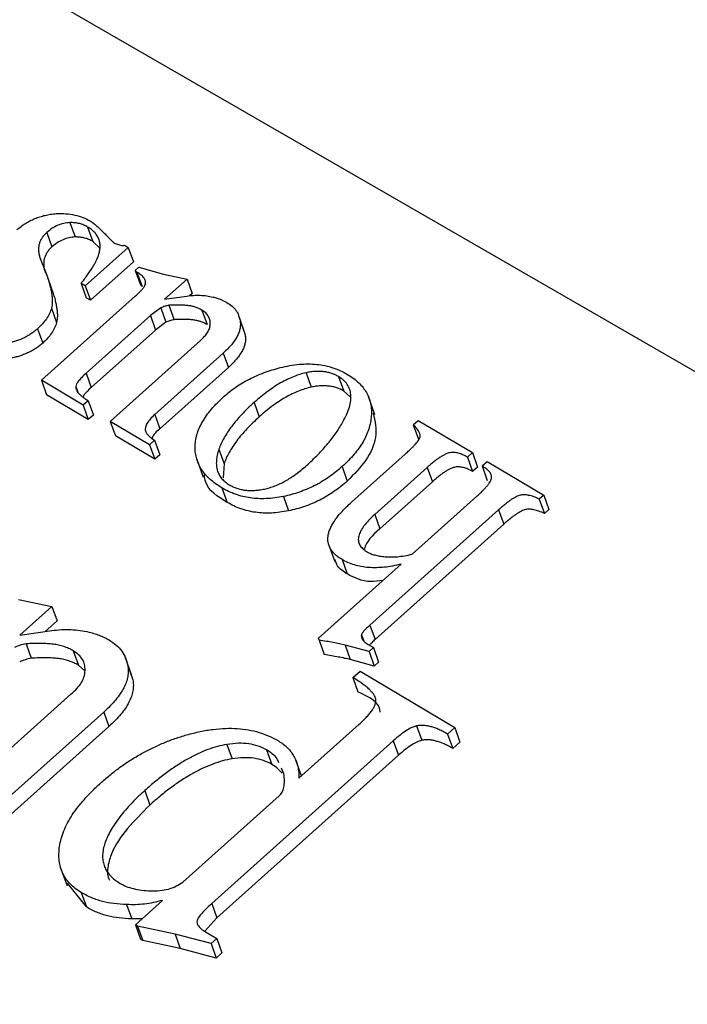
# Model space of a CAD drawing. Units: millimetres. Extents: x -5264 to 6455, y -826 to 3998.
# Drawn here: x 1308 to 1313, y 1021 to 1029 of the extents above; entities that cross this region are included whole.
import ezdxf

# ---------------------------------------------------------------- set-up
doc = ezdxf.new("R2010")
doc.units = ezdxf.units.MM

msp = doc.modelspace()

# ---------------------------------------------------------------- linework, layer by layer
for p, q in [((1357.7818, 1000.521), (1261.6411, 1056.0278)), ((1308.7287, 1027.2716), (1308.7669, 1027.1648)), ((1308.5564, 1027.198), (1308.5946, 1027.0912)), ((1308.8597, 1027.2385), (1308.8979, 1027.1317)), ((1308.9492, 1027.0807), (1308.8979, 1027.1317)), ((1309.1609, 1027.0869), (1308.8425, 1026.8017)), ((1309.0633, 1027.1171), (1309.0739, 1027.1147)), ((1309.1333, 1027.1033), (1309.1609, 1027.0869)), ((1309.1609, 1027.0869), (1309.1991, 1026.9801)), ((1308.5083, 1027.0049), (1308.5567, 1026.8804)), ((1309.1991, 1026.9801), (1308.8807, 1026.6949)), ((1309.2131, 1026.9161), (1309.2394, 1026.9397)), ((1309.225, 1026.9038), (1309.2131, 1026.9161)), ((1309.2131, 1026.9161), (1309.2513, 1026.8093)), ((1309.225, 1026.9038), (1309.2631, 1026.797)), ((1309.2394, 1026.9397), (1309.4227, 1026.8889)), ((1308.5567, 1026.8804), (1308.5948, 1026.7736)), ((1309.4227, 1026.8889), (1309.5966, 1026.8517)), ((1309.5966, 1026.8517), (1309.4303, 1026.7028)), ((1309.5966, 1026.8517), (1309.6348, 1026.7449)), ((1308.8425, 1026.8017), (1308.8115, 1026.8202)), ((1308.8115, 1026.8202), (1308.8497, 1026.7134)), ((1308.8425, 1026.8017), (1308.8807, 1026.6949)), ((1309.2631, 1026.797), (1309.2513, 1026.8093)), ((1308.5166, 1026.1018), (1309.2145, 1026.727)), ((1308.8807, 1026.6949), (1308.8497, 1026.7134)), ((1309.4303, 1026.7028), (1309.596, 1026.7267)), ((1309.6348, 1026.7449), (1309.6153, 1026.7275)), ((1308.5917, 1026.6377), (1308.6299, 1026.5309)), ((1309.4024, 1026.6391), (1309.3253, 1026.5815)), ((1309.4024, 1026.6391), (1309.4405, 1026.5323)), ((1309.4623, 1026.6579), (1309.5005, 1026.5511)), ((1309.7069, 1026.6217), (1309.7451, 1026.5149)), ((1309.3253, 1026.5815), (1308.8486, 1026.1545)), ((1309.3253, 1026.5815), (1309.3635, 1026.4747)), ((1310.0182, 1026.4743), (1309.9801, 1026.5811)), ((1309.9897, 1026.5457), (1310.0278, 1026.4389)), ((1308.4881, 1026.4842), (1308.5263, 1026.3774)), ((1309.3635, 1026.4747), (1308.8868, 1026.0477)), ((1309.4405, 1026.5323), (1309.3635, 1026.4747)), ((1309.027, 1025.7976), (1309.6953, 1026.3963)), ((1309.8655, 1026.3041), (1309.3575, 1025.849)), ((1309.8655, 1026.3041), (1309.9037, 1026.1973)), ((1309.9037, 1026.1973), (1309.3957, 1025.7422)), ((1308.8265, 1025.9171), (1308.5166, 1026.1018)), ((1308.5166, 1026.1018), (1308.5548, 1025.995)), ((1308.8486, 1026.1545), (1308.8868, 1026.0477)), ((1310.4798, 1026.1579), (1310.518, 1026.0511)), ((1310.7208, 1026.1291), (1310.759, 1026.0223)), ((1308.7723, 1026.0568), (1308.7877, 1026.0138)), ((1308.8646, 1025.8103), (1308.5548, 1025.995)), ((1310.8048, 1025.9816), (1310.759, 1026.0223)), ((1310.9902, 1025.8471), (1310.9424, 1025.9806)), ((1308.8639, 1025.9507), (1308.8265, 1025.9171)), ((1308.8265, 1025.9171), (1308.8646, 1025.8103)), ((1308.8639, 1025.9507), (1308.9021, 1025.8439)), ((1310.0941, 1025.9377), (1310.1322, 1025.831)), ((1308.9021, 1025.8439), (1308.8646, 1025.8103)), ((1309.3575, 1025.849), (1309.3957, 1025.7422)), ((1309.027, 1025.7976), (1309.0651, 1025.6908)), ((1309.3186, 1025.6238), (1309.027, 1025.7976)), ((1311.2742, 1025.7713), (1311.3117, 1025.8048)), ((1311.2742, 1025.7713), (1311.3124, 1025.6645)), ((1311.3117, 1025.8048), (1311.7127, 1025.5658)), ((1309.3568, 1025.517), (1309.0651, 1025.6908)), ((1309.356, 1025.6573), (1309.3186, 1025.6238)), ((1309.3186, 1025.6238), (1309.3568, 1025.517)), ((1309.356, 1025.6573), (1309.3942, 1025.5505)), ((1309.8327, 1025.5906), (1309.8709, 1025.4838)), ((1309.3942, 1025.5505), (1309.3568, 1025.517)), ((1309.6686, 1025.5176), (1309.7164, 1025.3841)), ((1310.8164, 1025.198), (1311.213, 1025.5532)), ((1311.7127, 1025.5658), (1311.6752, 1025.5322)), ((1311.6752, 1025.5322), (1311.7134, 1025.4254)), ((1311.7127, 1025.5658), (1311.7508, 1025.459)), ((1309.8709, 1025.4838), (1309.8656, 1025.3778)), ((1310.747, 1025.4621), (1310.7851, 1025.3553)), ((1311.3782, 1025.4565), (1310.9884, 1025.1073)), ((1311.3782, 1025.4565), (1311.4163, 1025.3497)), ((1311.7508, 1025.459), (1311.7134, 1025.4254)), ((1311.7845, 1025.467), (1311.822, 1025.5006)), ((1311.7845, 1025.467), (1311.8227, 1025.3602)), ((1311.822, 1025.5006), (1312.2412, 1025.2507)), ((1309.8551, 1025.3039), (1309.8933, 1025.1971)), ((1311.4163, 1025.3497), (1311.0266, 1025.0005)), ((1310.3108, 1025.2405), (1310.349, 1025.1337)), ((1311.2663, 1024.8124), (1311.7427, 1025.2392)), ((1312.2412, 1025.2507), (1312.2087, 1025.2216)), ((1312.2412, 1025.2507), (1312.2794, 1025.1439)), ((1312.2087, 1025.2216), (1312.2469, 1025.1148)), ((1311.9073, 1025.1419), (1310.9527, 1024.2868)), ((1310.9884, 1025.1073), (1311.0266, 1025.0005)), ((1311.9073, 1025.1419), (1311.9455, 1025.0352)), ((1312.2794, 1025.1439), (1312.2469, 1025.1148)), ((1311.9455, 1025.0352), (1310.9909, 1024.18)), ((1310.6442, 1024.8908), (1310.692, 1024.7574)), ((1310.5719, 1024.1904), (1311.1849, 1024.7396)), ((1310.746, 1024.7729), (1310.7841, 1024.6661)), ((1308.3467, 1024.4778), (1308.5951, 1024.4247)), ((1308.5951, 1024.4247), (1308.3575, 1024.2119)), ((1308.5951, 1024.4247), (1308.6333, 1024.3179)), ((1308.6333, 1024.3179), (1308.5451, 1024.239)), ((1310.9527, 1024.2868), (1310.9909, 1024.18)), ((1308.3575, 1024.2119), (1308.5942, 1024.2461)), ((1310.8898, 1024.2156), (1310.9068, 1024.1683)), ((1308.4032, 1024.1479), (1308.4414, 1024.0411)), ((1310.5753, 1024.1761), (1310.5719, 1024.1904)), ((1310.5753, 1024.1761), (1310.6135, 1024.0693)), ((1310.946, 1024.0905), (1310.7687, 1024.1377)), ((1310.7687, 1024.1377), (1310.8068, 1024.0309)), ((1310.9392, 1024.1439), (1310.9791, 1024.1201)), ((1308.7527, 1024.0961), (1308.7909, 1023.9893)), ((1310.9791, 1024.1201), (1310.946, 1024.0905)), ((1310.946, 1024.0905), (1310.9842, 1023.9837)), ((1310.9791, 1024.1201), (1311.0173, 1024.0133)), ((1308.84, 1023.9467), (1308.7909, 1023.9893)), ((1309.1858, 1023.9179), (1309.1381, 1024.0514)), ((1309.1566, 1023.9876), (1309.1948, 1023.8808)), ((1310.9842, 1023.9837), (1310.8068, 1024.0309)), ((1311.0173, 1024.0133), (1310.9842, 1023.9837)), ((1310.8259, 1023.8981), (1310.8794, 1023.946)), ((1310.8794, 1023.946), (1311.5824, 1023.527)), ((1310.8259, 1023.8981), (1310.8641, 1023.7913)), ((1307.7813, 1022.9188), (1308.7361, 1023.7742)), ((1308.9793, 1023.6423), (1308.2535, 1022.9922)), ((1308.9793, 1023.6423), (1309.0174, 1023.5356)), ((1310.4262, 1023.1516), (1310.8718, 1023.5508)), ((1309.0174, 1023.5356), (1308.2917, 1022.8854)), ((1311.2989, 1023.5394), (1311.3371, 1023.4326)), ((1311.5824, 1023.527), (1311.5289, 1023.479)), ((1311.5289, 1023.479), (1311.5671, 1023.3722)), ((1311.5824, 1023.527), (1311.6206, 1023.4202)), ((1311.1258, 1023.4287), (1309.7805, 1022.2236)), ((1309.8928, 1023.4021), (1309.931, 1023.2953)), ((1311.1258, 1023.4287), (1311.164, 1023.3219)), ((1311.6206, 1023.4202), (1311.5671, 1023.3722)), ((1310.1865, 1023.3612), (1310.2247, 1023.2544)), ((1311.164, 1023.3219), (1309.8187, 1022.1168)), ((1310.4451, 1023.1685), (1310.4032, 1023.2856)), ((1310.3149, 1023.1848), (1310.2961, 1023.2257)), ((1309.2829, 1023.0597), (1309.321, 1022.9529)), ((1309.5654, 1022.3805), (1310.2794, 1023.0201)), ((1308.6592, 1022.4884), (1308.7069, 1022.355)), ((1308.85, 1022.1977), (1308.7095, 1022.3724)), ((1308.8118, 1022.3045), (1308.85, 1022.1977)), ((1309.2134, 1022.0652), (1309.4149, 1022.2457)), ((1309.1483, 1022.215), (1309.1864, 1022.1082)), ((1309.7805, 1022.2236), (1309.8187, 1022.1168)), ((1309.2631, 1022.1097), (1309.1864, 1022.1082)), ((1309.8187, 1022.1168), (1309.7279, 1022.0173)), ((1309.2301, 1022.0552), (1309.2134, 1022.0652)), ((1309.2134, 1022.0652), (1309.2516, 1021.9584)), ((1309.5078, 1021.9951), (1309.2301, 1022.0552)), ((1309.2301, 1022.0552), (1309.2683, 1021.9484)), ((1309.7339, 1022.0125), (1309.8173, 1021.9628)), ((1309.2683, 1021.9484), (1309.2516, 1021.9584)), ((1309.546, 1021.8883), (1309.2683, 1021.9484)), ((1309.7755, 1021.9253), (1309.5078, 1021.9951)), ((1309.5078, 1021.9951), (1309.546, 1021.8883)), ((1309.8173, 1021.9628), (1309.7755, 1021.9253)), ((1309.8173, 1021.9628), (1309.8555, 1021.856)), ((1309.8137, 1021.8185), (1309.546, 1021.8883)), ((1309.7755, 1021.9253), (1309.8137, 1021.8185)), ((1309.8555, 1021.856), (1309.8137, 1021.8185))]:
    msp.add_line(p, q)
for points, knots in [([(1308.3357, 1027.2178), (1308.3456, 1027.2263), (1308.3651, 1027.2431), (1308.3977, 1027.2652), (1308.4318, 1027.2846), (1308.4675, 1027.3013), (1308.5051, 1027.3148), (1308.5443, 1027.3256), (1308.5852, 1027.3335), (1308.6127, 1027.3362), (1308.6269, 1027.3376)], [0, 0, 0, 0, 0.127621, 0.251652, 0.372262, 0.492293, 0.613977, 0.738356, 0.865925, 1, 1, 1, 1]), ([(1308.7287, 1027.2716), (1308.7133, 1027.2702), (1308.683, 1027.2674), (1308.6373, 1027.2522), (1308.594, 1027.2291), (1308.5693, 1027.2086), (1308.5564, 1027.198)], [0, 0, 0, 0, 0.244093, 0.479727, 0.729263, 1, 1, 1, 1]), ([(1308.6269, 1027.3376), (1308.651, 1027.338), (1308.6986, 1027.3387), (1308.7652, 1027.3283), (1308.827, 1027.3105), (1308.8622, 1027.2917), (1308.88, 1027.2822)], [0, 0, 0, 0, 0.2541358, 0.5013338, 0.7473799, 1, 1, 1, 1]), ([(1308.8597, 1027.2385), (1308.8503, 1027.2437), (1308.8317, 1027.254), (1308.7993, 1027.2639), (1308.7653, 1027.2706), (1308.7409, 1027.2713), (1308.7287, 1027.2716)], [0, 0, 0, 0, 0.257336, 0.506605, 0.752099, 1, 1, 1, 1]), ([(1308.88, 1027.2822), (1308.8875, 1027.2774), (1308.9039, 1027.2667), (1308.9279, 1027.2467), (1308.9543, 1027.2221), (1308.9813, 1027.1942), (1309.0071, 1027.1669), (1309.03, 1027.1446), (1309.0475, 1027.1282), (1309.0588, 1027.1203), (1309.0633, 1027.1171)], [0, 0, 0, 0, 0.103085, 0.228585, 0.374453, 0.543486, 0.707553, 0.838428, 0.934974, 1, 1, 1, 1]), ([(1308.5564, 1027.198), (1308.5495, 1027.1912), (1308.5359, 1027.178), (1308.5194, 1027.1563), (1308.5076, 1027.1335), (1308.4991, 1027.1097), (1308.4955, 1027.0848), (1308.4958, 1027.0589), (1308.4995, 1027.0318), (1308.5053, 1027.0141), (1308.5083, 1027.0049)], [0, 0, 0, 0, 0.114347, 0.226443, 0.339706, 0.455671, 0.578345, 0.709052, 0.848325, 1, 1, 1, 1]), ([(1308.9402, 1027.0277), (1308.9433, 1027.0387), (1308.9494, 1027.0602), (1308.9529, 1027.0916), (1308.9508, 1027.1211), (1308.9436, 1027.1488), (1308.9307, 1027.1745), (1308.9124, 1027.1981), (1308.8886, 1027.2197), (1308.8695, 1027.2321), (1308.8597, 1027.2385)], [0, 0, 0, 0, 0.131843, 0.257417, 0.37853, 0.498248, 0.618231, 0.739762, 0.866305, 1, 1, 1, 1]), ([(1308.7669, 1027.1648), (1308.7515, 1027.1634), (1308.7212, 1027.1606), (1308.6755, 1027.1454), (1308.6322, 1027.1223), (1308.6074, 1027.1018), (1308.5946, 1027.0912)], [0, 0, 0, 0, 0.244093, 0.479727, 0.729263, 1, 1, 1, 1]), ([(1308.8979, 1027.1317), (1308.8884, 1027.1369), (1308.8699, 1027.1472), (1308.8375, 1027.1571), (1308.8034, 1027.1638), (1308.7791, 1027.1645), (1308.7669, 1027.1648)], [0, 0, 0, 0, 0.257336, 0.506605, 0.752099, 1, 1, 1, 1]), ([(1308.5946, 1027.0912), (1308.5877, 1027.0845), (1308.5741, 1027.0712), (1308.5575, 1027.0495), (1308.5458, 1027.0267), (1308.5373, 1027.0029), (1308.5336, 1026.978), (1308.534, 1026.9521), (1308.5377, 1026.925), (1308.5434, 1026.9073), (1308.5464, 1026.8981)], [0, 0, 0, 0, 0.114347, 0.226443, 0.339706, 0.455671, 0.578345, 0.709052, 0.848325, 1, 1, 1, 1]), ([(1309.0739, 1027.1147), (1309.0784, 1027.1122), (1309.087, 1027.1073), (1309.1022, 1027.1034), (1309.1175, 1027.1015), (1309.1281, 1027.1027), (1309.1333, 1027.1033)], [0, 0, 0, 0, 0.277904, 0.533817, 0.76839, 1, 1, 1, 1]), ([(1308.8115, 1026.8202), (1308.8199, 1026.831), (1308.8362, 1026.8521), (1308.8589, 1026.8829), (1308.8788, 1026.9118), (1308.8959, 1026.9388), (1308.9114, 1026.9636), (1308.923, 1026.9868), (1308.9334, 1027.0079), (1308.938, 1027.0213), (1308.9402, 1027.0277)], [0, 0, 0, 0, 0.161962, 0.314359, 0.454489, 0.583908, 0.703686, 0.812298, 0.911624, 1, 1, 1, 1]), ([(1309.2878, 1026.8143), (1309.2888, 1026.8219), (1309.2908, 1026.8383), (1309.2779, 1026.861), (1309.2567, 1026.8839), (1309.2362, 1026.8967), (1309.225, 1026.9038)], [0, 0, 0, 0, 0.193526, 0.415735, 0.680614, 1, 1, 1, 1]), ([(1308.5567, 1026.8804), (1308.5609, 1026.8676), (1308.5692, 1026.8429), (1308.5794, 1026.8068), (1308.5877, 1026.773), (1308.5931, 1026.7415), (1308.5966, 1026.7124), (1308.5971, 1026.6854), (1308.5963, 1026.6608), (1308.5932, 1026.6451), (1308.5917, 1026.6377)], [0, 0, 0, 0, 0.165672, 0.319797, 0.460824, 0.591322, 0.709119, 0.817027, 0.913787, 1, 1, 1, 1]), ([(1308.5948, 1026.7736), (1308.5991, 1026.7608), (1308.6074, 1026.7361), (1308.6176, 1026.7), (1308.6259, 1026.6662), (1308.6312, 1026.6347), (1308.6348, 1026.6056), (1308.6352, 1026.5786), (1308.6345, 1026.554), (1308.6314, 1026.5383), (1308.6299, 1026.5309)], [0, 0, 0, 0, 0.165672, 0.319797, 0.460824, 0.591322, 0.709119, 0.817027, 0.913787, 1, 1, 1, 1]), ([(1309.2145, 1026.727), (1309.2245, 1026.7361), (1309.2427, 1026.7526), (1309.2645, 1026.7765), (1309.2804, 1026.7965), (1309.2856, 1026.8089), (1309.2878, 1026.8143)], [0, 0, 0, 0, 0.335164, 0.610315, 0.831207, 1, 1, 1, 1]), ([(1309.596, 1026.7267), (1309.6125, 1026.7287), (1309.6456, 1026.7329), (1309.6945, 1026.7325), (1309.7433, 1026.7291), (1309.7742, 1026.7226), (1309.7899, 1026.7194)], [0, 0, 0, 0, 0.2439051, 0.4893644, 0.7403406, 1, 1, 1, 1]), ([(1309.7899, 1026.7194), (1309.8004, 1026.7164), (1309.8204, 1026.7106), (1309.8477, 1026.7002), (1309.8721, 1026.69), (1309.8863, 1026.6821), (1309.893, 1026.6784)], [0, 0, 0, 0, 0.28426, 0.542536, 0.782997, 1, 1, 1, 1]), ([(1308.5917, 1026.6377), (1308.5872, 1026.6242), (1308.5783, 1026.5974), (1308.5548, 1026.5581), (1308.5256, 1026.5198), (1308.5008, 1026.4962), (1308.4881, 1026.4842)], [0, 0, 0, 0, 0.248632, 0.494259, 0.741901, 1, 1, 1, 1]), ([(1309.4623, 1026.6579), (1309.452, 1026.6558), (1309.4315, 1026.6515), (1309.412, 1026.6432), (1309.4024, 1026.6391)], [0, 0, 0, 0, 0.502418, 1, 1, 1, 1]), ([(1309.7069, 1026.6217), (1309.6991, 1026.6261), (1309.6838, 1026.6346), (1309.6581, 1026.6442), (1309.6317, 1026.6522), (1309.6028, 1026.6564), (1309.572, 1026.6591), (1309.5384, 1026.6604), (1309.5015, 1026.6601), (1309.4757, 1026.6587), (1309.4623, 1026.6579)], [0, 0, 0, 0, 0.120552, 0.23635, 0.351334, 0.464801, 0.582587, 0.711396, 0.850396, 1, 1, 1, 1]), ([(1309.769, 1026.5205), (1309.7685, 1026.5306), (1309.7676, 1026.5507), (1309.7555, 1026.578), (1309.7359, 1026.6026), (1309.7168, 1026.6152), (1309.7069, 1026.6217)], [0, 0, 0, 0, 0.245481, 0.486764, 0.734293, 1, 1, 1, 1]), ([(1309.893, 1026.6784), (1309.906, 1026.6698), (1309.9314, 1026.6528), (1309.9603, 1026.6212), (1309.9805, 1026.5855), (1309.9866, 1026.559), (1309.9897, 1026.5457)], [0, 0, 0, 0, 0.257283, 0.506152, 0.750469, 1, 1, 1, 1]), ([(1309.5005, 1026.5511), (1309.4902, 1026.549), (1309.4697, 1026.5447), (1309.4502, 1026.5364), (1309.4405, 1026.5323)], [0, 0, 0, 0, 0.502418, 1, 1, 1, 1]), ([(1309.7451, 1026.5149), (1309.7373, 1026.5193), (1309.722, 1026.5278), (1309.6962, 1026.5374), (1309.6699, 1026.5454), (1309.641, 1026.5496), (1309.6102, 1026.5524), (1309.5766, 1026.5536), (1309.5397, 1026.5533), (1309.5139, 1026.5519), (1309.5005, 1026.5511)], [0, 0, 0, 0, 0.120552, 0.23635, 0.351334, 0.464801, 0.582587, 0.711396, 0.850396, 1, 1, 1, 1]), ([(1309.9897, 1026.5457), (1309.9909, 1026.5364), (1309.9934, 1026.5179), (1309.9906, 1026.4888), (1309.9829, 1026.4592), (1309.9696, 1026.429), (1309.9514, 1026.3982), (1309.9278, 1026.367), (1309.8991, 1026.3353), (1309.877, 1026.3147), (1309.8655, 1026.3041)], [0, 0, 0, 0, 0.115613, 0.229262, 0.344797, 0.462596, 0.586215, 0.715785, 0.852854, 1, 1, 1, 1]), ([(1308.4881, 1026.4842), (1308.4802, 1026.4775), (1308.4643, 1026.4641), (1308.4389, 1026.4454), (1308.4119, 1026.429), (1308.3839, 1026.4141), (1308.3544, 1026.4015), (1308.3238, 1026.3907), (1308.292, 1026.3812), (1308.2703, 1026.377), (1308.2593, 1026.3748)], [0, 0, 0, 0, 0.127284, 0.252228, 0.37634, 0.496939, 0.619328, 0.744075, 0.869969, 1, 1, 1, 1]), ([(1308.6299, 1026.5309), (1308.6254, 1026.5174), (1308.6165, 1026.4906), (1308.5929, 1026.4514), (1308.5638, 1026.413), (1308.539, 1026.3894), (1308.5263, 1026.3774)], [0, 0, 0, 0, 0.248632, 0.494259, 0.741901, 1, 1, 1, 1]), ([(1309.6953, 1026.3963), (1309.7064, 1026.4067), (1309.7266, 1026.4256), (1309.7501, 1026.4557), (1309.7646, 1026.4874), (1309.7674, 1026.5089), (1309.769, 1026.5205)], [0, 0, 0, 0, 0.276821, 0.506253, 0.733199, 1, 1, 1, 1]), ([(1310.0278, 1026.4389), (1310.0291, 1026.4296), (1310.0316, 1026.4111), (1310.0287, 1026.382), (1310.021, 1026.3524), (1310.0078, 1026.3222), (1309.9896, 1026.2915), (1309.966, 1026.2602), (1309.9372, 1026.2285), (1309.9151, 1026.2079), (1309.9037, 1026.1973)], [0, 0, 0, 0, 0.115613, 0.229262, 0.344797, 0.462596, 0.586215, 0.715785, 0.852854, 1, 1, 1, 1]), ([(1308.5263, 1026.3774), (1308.5183, 1026.3707), (1308.5025, 1026.3573), (1308.4771, 1026.3386), (1308.4501, 1026.3222), (1308.4221, 1026.3073), (1308.3926, 1026.2947), (1308.362, 1026.2839), (1308.3302, 1026.2744), (1308.3085, 1026.2702), (1308.2975, 1026.268)], [0, 0, 0, 0, 0.127284, 0.252228, 0.37634, 0.496939, 0.619328, 0.744075, 0.869969, 1, 1, 1, 1]), ([(1309.8721, 1025.9836), (1309.8861, 1025.9957), (1309.914, 1026.0197), (1309.9598, 1026.0527), (1310.0077, 1026.0835), (1310.0586, 1026.1114), (1310.1121, 1026.1368), (1310.1684, 1026.1594), (1310.2273, 1026.1794), (1310.2677, 1026.1905), (1310.2882, 1026.1962)], [0, 0, 0, 0, 0.1227964, 0.244752, 0.3657531, 0.4877149, 0.6115513, 0.7373534, 0.8667543, 1, 1, 1, 1]), ([(1310.2882, 1026.1962), (1310.312, 1026.2016), (1310.3586, 1026.2122), (1310.4279, 1026.2216), (1310.4946, 1026.2244), (1310.5589, 1026.2213), (1310.6206, 1026.2118), (1310.6794, 1026.1958), (1310.7358, 1026.1738), (1310.7701, 1026.1549), (1310.7876, 1026.1452)], [0, 0, 0, 0, 0.129546, 0.254146, 0.375956, 0.49656, 0.617348, 0.740852, 0.867378, 1, 1, 1, 1]), ([(1308.8486, 1026.1545), (1308.8375, 1026.1444), (1308.8174, 1026.126), (1308.7938, 1026.0993), (1308.7774, 1026.0767), (1308.7738, 1026.0628), (1308.7723, 1026.0568)], [0, 0, 0, 0, 0.337721, 0.610416, 0.831376, 1, 1, 1, 1]), ([(1310.4798, 1026.1579), (1310.4642, 1026.1541), (1310.4325, 1026.1462), (1310.385, 1026.1289), (1310.3371, 1026.1078), (1310.2891, 1026.082), (1310.2403, 1026.0525), (1310.1914, 1026.0182), (1310.1423, 1025.9796), (1310.1105, 1025.952), (1310.0941, 1025.9377)], [0, 0, 0, 0, 0.105102, 0.214043, 0.328182, 0.446675, 0.572801, 0.706977, 0.849133, 1, 1, 1, 1]), ([(1310.7208, 1026.1291), (1310.7125, 1026.1337), (1310.6962, 1026.1428), (1310.6693, 1026.1535), (1310.641, 1026.1613), (1310.6112, 1026.166), (1310.5804, 1026.1685), (1310.5479, 1026.1677), (1310.5143, 1026.1647), (1310.4914, 1026.1602), (1310.4798, 1026.1579)], [0, 0, 0, 0, 0.130081, 0.255254, 0.378737, 0.498813, 0.621202, 0.743314, 0.869167, 1, 1, 1, 1]), ([(1310.7527, 1025.7936), (1310.7627, 1025.8126), (1310.7818, 1025.849), (1310.801, 1025.9022), (1310.8118, 1025.9512), (1310.8124, 1025.9959), (1310.804, 1026.0363), (1310.786, 1026.0723), (1310.7585, 1026.1041), (1310.7335, 1026.1207), (1310.7208, 1026.1291)], [0, 0, 0, 0, 0.1547574, 0.2957709, 0.4255352, 0.546269, 0.6597431, 0.7711443, 0.8838671, 1, 1, 1, 1]), ([(1310.7876, 1026.1452), (1310.8028, 1026.1356), (1310.8327, 1026.1167), (1310.8708, 1026.0842), (1310.9023, 1026.0491), (1310.9277, 1026.0117), (1310.9469, 1025.9718), (1310.9589, 1025.929), (1310.9647, 1025.8838), (1310.964, 1025.8367), (1310.9576, 1025.7886), (1310.9446, 1025.7404), (1310.9266, 1025.6927), (1310.9026, 1025.6453), (1310.8721, 1025.5987), (1310.8361, 1025.5524), (1310.7945, 1025.5065), (1310.763, 1025.477), (1310.747, 1025.4621)], [0, 0, 0, 0, 0.065998, 0.12934, 0.190676, 0.250961, 0.31048, 0.370704, 0.431612, 0.493874, 0.556678, 0.618346, 0.679891, 0.741131, 0.803444, 0.866767, 0.932395, 1, 1, 1, 1]), ([(1308.7723, 1026.0568), (1308.7722, 1026.0526), (1308.772, 1026.0439), (1308.7759, 1026.0313), (1308.7827, 1026.0184), (1308.7931, 1026.0055), (1308.8062, 1025.9921), (1308.8221, 1025.9781), (1308.8419, 1025.9644), (1308.8564, 1025.9554), (1308.8639, 1025.9507)], [0, 0, 0, 0, 0.0872675, 0.1810543, 0.2838365, 0.3995349, 0.5280127, 0.6699689, 0.8276946, 1, 1, 1, 1]), ([(1308.8868, 1026.0477), (1308.867, 1026.0311), (1308.8412, 1026.0095), (1308.8285, 1025.9839), (1308.8256, 1025.9779)], [0, 0, 0, 0, 0.768105, 1, 1, 1, 1]), ([(1310.518, 1026.0511), (1310.5024, 1026.0473), (1310.4706, 1026.0394), (1310.4232, 1026.0222), (1310.3753, 1026.001), (1310.3273, 1025.9752), (1310.2785, 1025.9457), (1310.2296, 1025.9114), (1310.1805, 1025.8729), (1310.1486, 1025.8452), (1310.1322, 1025.831)], [0, 0, 0, 0, 0.105102, 0.214043, 0.328182, 0.446675, 0.572801, 0.706977, 0.849133, 1, 1, 1, 1]), ([(1310.759, 1026.0223), (1310.7507, 1026.0269), (1310.7344, 1026.036), (1310.7075, 1026.0467), (1310.6792, 1026.0545), (1310.6494, 1026.0592), (1310.6185, 1026.0617), (1310.5861, 1026.0609), (1310.5525, 1026.0579), (1310.5296, 1026.0534), (1310.518, 1026.0511)], [0, 0, 0, 0, 0.130081, 0.255254, 0.378737, 0.498813, 0.621202, 0.743314, 0.869167, 1, 1, 1, 1]), ([(1309.8551, 1025.3039), (1309.8394, 1025.3139), (1309.8086, 1025.3336), (1309.7678, 1025.3661), (1309.7333, 1025.401), (1309.7055, 1025.4382), (1309.6835, 1025.4772), (1309.6676, 1025.5182), (1309.6584, 1025.5614), (1309.6555, 1025.6064), (1309.6587, 1025.6525), (1309.6693, 1025.6992), (1309.6859, 1025.7464), (1309.7098, 1025.7936), (1309.7404, 1025.8411), (1309.7776, 1025.8888), (1309.8217, 1025.9368), (1309.855, 1025.9677), (1309.8721, 1025.9836)], [0, 0, 0, 0, 0.067791, 0.13278, 0.195531, 0.256643, 0.316075, 0.374936, 0.434083, 0.493642, 0.553142, 0.612754, 0.672552, 0.733398, 0.795648, 0.860821, 0.928626, 1, 1, 1, 1]), ([(1310.0941, 1025.9377), (1310.0777, 1025.9229), (1310.0457, 1025.8937), (1310.0024, 1025.8489), (1309.9623, 1025.805), (1309.928, 1025.7612), (1309.897, 1025.7179), (1309.871, 1025.6751), (1309.8492, 1025.6327), (1309.8381, 1025.6045), (1309.8327, 1025.5906)], [0, 0, 0, 0, 0.141389, 0.277319, 0.407204, 0.533507, 0.654621, 0.773116, 0.887771, 1, 1, 1, 1]), ([(1309.3575, 1025.849), (1309.3458, 1025.8378), (1309.3242, 1025.8172), (1309.3002, 1025.7853), (1309.2865, 1025.7552), (1309.2873, 1025.737), (1309.2877, 1025.7282)], [0, 0, 0, 0, 0.303181, 0.561649, 0.789602, 1, 1, 1, 1]), ([(1310.1322, 1025.831), (1310.1159, 1025.8161), (1310.0839, 1025.7869), (1310.0406, 1025.7421), (1310.0005, 1025.6982), (1309.9661, 1025.6544), (1309.9352, 1025.6111), (1309.9092, 1025.5683), (1309.8873, 1025.5259), (1309.8763, 1025.4977), (1309.8709, 1025.4838)], [0, 0, 0, 0, 0.141389, 0.277319, 0.407204, 0.533507, 0.654621, 0.773116, 0.887771, 1, 1, 1, 1]), ([(1310.9774, 1025.8587), (1310.9903, 1025.7998), (1311.0148, 1025.6875), (1310.9331, 1025.5053), (1310.8345, 1025.4053), (1310.7851, 1025.3553)], [0, 0, 0, 0, 0.3554425, 0.6774625, 1, 1, 1, 1]), ([(1309.3957, 1025.7422), (1309.3707, 1025.7215), (1309.3435, 1025.6988), (1309.338, 1025.6727), (1309.3375, 1025.6705)], [0, 0, 0, 0, 0.915245, 1, 1, 1, 1]), ([(1310.4825, 1025.47), (1310.4974, 1025.4835), (1310.5268, 1025.5103), (1310.5681, 1025.5512), (1310.6065, 1025.592), (1310.6419, 1025.6325), (1310.6741, 1025.6729), (1310.7034, 1025.7132), (1310.7299, 1025.7533), (1310.7452, 1025.7802), (1310.7527, 1025.7936)], [0, 0, 0, 0, 0.135933, 0.268549, 0.398075, 0.523882, 0.646247, 0.766325, 0.884414, 1, 1, 1, 1]), ([(1311.213, 1025.5532), (1311.2211, 1025.5606), (1311.2366, 1025.5747), (1311.258, 1025.5951), (1311.2766, 1025.6138), (1311.2921, 1025.6306), (1311.3047, 1025.6456), (1311.3143, 1025.6587), (1311.321, 1025.6702), (1311.3264, 1025.6837), (1311.3255, 1025.7012), (1311.3164, 1025.7229), (1311.299, 1025.7469), (1311.283, 1025.7626), (1311.2742, 1025.7713)], [0, 0, 0, 0, 0.103871, 0.197915, 0.282222, 0.356913, 0.420947, 0.475828, 0.521993, 0.560183, 0.636254, 0.732571, 0.853011, 1, 1, 1, 1]), ([(1309.2877, 1025.7282), (1309.2901, 1025.7221), (1309.2954, 1025.709), (1309.3102, 1025.6911), (1309.3304, 1025.6734), (1309.3472, 1025.6629), (1309.356, 1025.6573)], [0, 0, 0, 0, 0.208037, 0.441517, 0.705122, 1, 1, 1, 1]), ([(1309.8327, 1025.5906), (1309.8282, 1025.576), (1309.8194, 1025.5478), (1309.8136, 1025.507), (1309.8135, 1025.4693), (1309.8201, 1025.4346), (1309.8327, 1025.4026), (1309.8521, 1025.374), (1309.8777, 1025.3484), (1309.8991, 1025.3343), (1309.91, 1025.3271)], [0, 0, 0, 0, 0.1437115, 0.2778444, 0.4033782, 0.5244553, 0.6424544, 0.7593058, 0.8776256, 1, 1, 1, 1]), ([(1311.6752, 1025.5322), (1311.6639, 1025.5386), (1311.6431, 1025.5503), (1311.6097, 1025.5621), (1311.5778, 1025.5674), (1311.5511, 1025.5667), (1311.5301, 1025.5611), (1311.513, 1025.5544), (1311.4945, 1025.5448), (1311.4743, 1025.5326), (1311.4525, 1025.5175), (1311.4289, 1025.4999), (1311.4041, 1025.4791), (1311.3871, 1025.4643), (1311.3782, 1025.4565)], [0, 0, 0, 0, 0.1336805, 0.246308, 0.3433375, 0.4280425, 0.4715482, 0.5209691, 0.5784901, 0.6438069, 0.7185432, 0.8030604, 0.8963953, 1, 1, 1, 1]), ([(1309.91, 1025.3271), (1309.9189, 1025.3221), (1309.9364, 1025.3121), (1309.966, 1025.301), (1309.9964, 1025.2923), (1310.0285, 1025.2869), (1310.0619, 1025.2843), (1310.0969, 1025.2854), (1310.1331, 1025.2886), (1310.1708, 1025.2954), (1310.2094, 1025.3053), (1310.2485, 1025.3183), (1310.2873, 1025.3356), (1310.3266, 1025.3556), (1310.3656, 1025.3794), (1310.4051, 1025.4061), (1310.4442, 1025.4367), (1310.4695, 1025.4587), (1310.4825, 1025.47)], [0, 0, 0, 0, 0.058013, 0.114148, 0.168851, 0.222901, 0.277006, 0.331352, 0.38725, 0.445621, 0.505349, 0.56672, 0.630432, 0.696582, 0.766103, 0.839638, 0.917434, 1, 1, 1, 1]), ([(1310.747, 1025.4621), (1310.731, 1025.4483), (1310.6997, 1025.4211), (1310.6488, 1025.3839), (1310.5967, 1025.3503), (1310.543, 1025.3204), (1310.4873, 1025.2946), (1310.4299, 1025.2725), (1310.3709, 1025.254), (1310.3309, 1025.245), (1310.3108, 1025.2405)], [0, 0, 0, 0, 0.133453, 0.262784, 0.388819, 0.511685, 0.632734, 0.754669, 0.876727, 1, 1, 1, 1]), ([(1311.7134, 1025.4254), (1311.7021, 1025.4318), (1311.6813, 1025.4435), (1311.6479, 1025.4554), (1311.616, 1025.4606), (1311.5893, 1025.4599), (1311.5683, 1025.4543), (1311.5512, 1025.4476), (1311.5327, 1025.438), (1311.5125, 1025.4258), (1311.4907, 1025.4108), (1311.4671, 1025.3931), (1311.4423, 1025.3723), (1311.4253, 1025.3575), (1311.4163, 1025.3497)], [0, 0, 0, 0, 0.1336805, 0.246308, 0.3433375, 0.4280425, 0.4715482, 0.5209691, 0.5784901, 0.6438069, 0.7185432, 0.8030604, 0.8963953, 1, 1, 1, 1]), ([(1311.7427, 1025.2392), (1311.7513, 1025.2469), (1311.7677, 1025.2616), (1311.7895, 1025.2835), (1311.8088, 1025.3035), (1311.8247, 1025.3219), (1311.8374, 1025.3386), (1311.8462, 1025.3536), (1311.8531, 1025.3669), (1311.8565, 1025.3829), (1311.8535, 1025.4024), (1311.84, 1025.4248), (1311.8161, 1025.4466), (1311.7957, 1025.4598), (1311.7846, 1025.467)], [0, 0, 0, 0, 0.100972, 0.192938, 0.275936, 0.350257, 0.415099, 0.470978, 0.52026, 0.562944, 0.646982, 0.744154, 0.86094, 1, 1, 1, 1]), ([(1309.8933, 1025.1971), (1309.8245, 1025.2399), (1309.7375, 1025.294), (1309.7276, 1025.3827), (1309.7255, 1025.4012)], [0, 0, 0, 0, 0.791118, 1, 1, 1, 1]), ([(1310.3108, 1025.2405), (1310.2894, 1025.2367), (1310.2471, 1025.2291), (1310.1845, 1025.2237), (1310.1242, 1025.2238), (1310.0658, 1025.229), (1310.0096, 1025.2398), (1309.9557, 1025.256), (1309.9031, 1025.2768), (1309.8713, 1025.2948), (1309.8551, 1025.3039)], [0, 0, 0, 0, 0.126467, 0.248976, 0.370219, 0.490375, 0.61241, 0.737098, 0.865946, 1, 1, 1, 1]), ([(1310.7851, 1025.3553), (1310.7692, 1025.3415), (1310.7379, 1025.3143), (1310.687, 1025.2771), (1310.6349, 1025.2435), (1310.5812, 1025.2136), (1310.5255, 1025.1878), (1310.4681, 1025.1657), (1310.4091, 1025.1472), (1310.3691, 1025.1382), (1310.349, 1025.1337)], [0, 0, 0, 0, 0.133453, 0.262784, 0.388819, 0.511685, 0.632734, 0.754669, 0.876727, 1, 1, 1, 1]), ([(1312.2087, 1025.2216), (1312.1951, 1025.2276), (1312.1702, 1025.2384), (1312.1327, 1025.2494), (1312.099, 1025.2538), (1312.0724, 1025.2516), (1312.0524, 1025.2457), (1312.0366, 1025.2384), (1312.0192, 1025.2287), (1312, 1025.2166), (1311.9792, 1025.2015), (1311.9563, 1025.1841), (1311.9321, 1025.164), (1311.9158, 1025.1495), (1311.9073, 1025.1419)], [0, 0, 0, 0, 0.147843, 0.269631, 0.369408, 0.450543, 0.490835, 0.538449, 0.592352, 0.655622, 0.728411, 0.810012, 0.900486, 1, 1, 1, 1]), ([(1310.349, 1025.1337), (1310.3275, 1025.1299), (1310.2852, 1025.1223), (1310.2226, 1025.1169), (1310.1623, 1025.1171), (1310.1039, 1025.1222), (1310.0478, 1025.133), (1309.9938, 1025.1492), (1309.9413, 1025.17), (1309.9095, 1025.188), (1309.8933, 1025.1971)], [0, 0, 0, 0, 0.126467, 0.248976, 0.370219, 0.490375, 0.61241, 0.737098, 0.865946, 1, 1, 1, 1]), ([(1310.746, 1024.7729), (1310.7364, 1024.7788), (1310.718, 1024.7904), (1310.6947, 1024.8102), (1310.6753, 1024.8307), (1310.6603, 1024.8526), (1310.6489, 1024.8753), (1310.6426, 1024.8995), (1310.6399, 1024.9247), (1310.6425, 1024.9511), (1310.6484, 1024.9785), (1310.6603, 1025.007), (1310.6748, 1025.0366), (1310.695, 1025.0669), (1310.7184, 1025.0985), (1310.7475, 1025.1306), (1310.7794, 1025.1645), (1310.8038, 1025.1866), (1310.8164, 1025.198)], [0, 0, 0, 0, 0.065379, 0.126791, 0.185359, 0.241065, 0.29578, 0.349427, 0.403059, 0.457473, 0.513463, 0.571633, 0.633025, 0.697443, 0.765803, 0.838899, 0.916716, 1, 1, 1, 1]), ([(1310.9884, 1025.1073), (1310.9729, 1025.0929), (1310.9438, 1025.0658), (1310.9089, 1025.0241), (1310.883, 1024.9852), (1310.8708, 1024.9538), (1310.8665, 1024.9302), (1310.8669, 1024.9135), (1310.87, 1024.8974), (1310.8765, 1024.8823), (1310.8859, 1024.8677), (1310.8988, 1024.8543), (1310.9141, 1024.841), (1310.9263, 1024.8332), (1310.9327, 1024.8293)], [0, 0, 0, 0, 0.159098, 0.299393, 0.425962, 0.5401, 0.593871, 0.647989, 0.701355, 0.755766, 0.811331, 0.870811, 0.933234, 1, 1, 1, 1]), ([(1312.2469, 1025.1148), (1312.2333, 1025.1208), (1312.2083, 1025.1316), (1312.1708, 1025.1426), (1312.1372, 1025.147), (1312.1106, 1025.1448), (1312.0906, 1025.1389), (1312.0748, 1025.1316), (1312.0574, 1025.1219), (1312.0381, 1025.1098), (1312.0174, 1025.0947), (1311.9945, 1025.0773), (1311.9703, 1025.0572), (1311.954, 1025.0427), (1311.9455, 1025.0352)], [0, 0, 0, 0, 0.147843, 0.269631, 0.369408, 0.450543, 0.490835, 0.538449, 0.592352, 0.655622, 0.728411, 0.810012, 0.900486, 1, 1, 1, 1]), ([(1311.0266, 1025.0005), (1310.9742, 1024.9531), (1310.9206, 1024.9046), (1310.9116, 1024.851), (1310.9114, 1024.8499)], [0, 0, 0, 0, 0.978376, 1, 1, 1, 1]), ([(1310.9327, 1024.8293), (1310.9408, 1024.8249), (1310.9579, 1024.8158), (1310.9893, 1024.8062), (1311.0256, 1024.7984), (1311.0523, 1024.7954), (1311.0662, 1024.7938)], [0, 0, 0, 0, 0.215378, 0.451211, 0.713808, 1, 1, 1, 1]), ([(1311.0662, 1024.7938), (1311.0805, 1024.793), (1311.11, 1024.7913), (1311.1577, 1024.7936), (1311.2104, 1024.8006), (1311.247, 1024.8084), (1311.2663, 1024.8124)], [0, 0, 0, 0, 0.221289, 0.456355, 0.714554, 1, 1, 1, 1]), ([(1310.7841, 1024.6661), (1310.7567, 1024.6837), (1310.7127, 1024.7119), (1310.6984, 1024.7563), (1310.693, 1024.773)], [0, 0, 0, 0, 0.62293, 1, 1, 1, 1]), ([(1311.1849, 1024.7396), (1311.1638, 1024.7344), (1311.1222, 1024.7243), (1311.0602, 1024.715), (1311.0004, 1024.7116), (1310.9429, 1024.7131), (1310.8879, 1024.7197), (1310.837, 1024.7325), (1310.7885, 1024.7492), (1310.7602, 1024.765), (1310.746, 1024.7729)], [0, 0, 0, 0, 0.132949, 0.261151, 0.386269, 0.510339, 0.632622, 0.75352, 0.87555, 1, 1, 1, 1]), ([(1311.0484, 1024.6172), (1311.0177, 1024.613), (1310.9159, 1024.5987), (1310.8384, 1024.6384), (1310.7841, 1024.6661)], [0, 0, 0, 0, 0.301108, 1, 1, 1, 1]), ([(1310.9527, 1024.2868), (1310.9442, 1024.2791), (1310.9287, 1024.2651), (1310.91, 1024.2453), (1310.8963, 1024.2294), (1310.8917, 1024.2197), (1310.8898, 1024.2156)], [0, 0, 0, 0, 0.347263, 0.628726, 0.846139, 1, 1, 1, 1]), ([(1308.5942, 1024.2461), (1308.6178, 1024.249), (1308.6651, 1024.2549), (1308.7349, 1024.2544), (1308.8047, 1024.2495), (1308.8488, 1024.2403), (1308.8712, 1024.2357)], [0, 0, 0, 0, 0.243905, 0.489364, 0.740341, 1, 1, 1, 1]), ([(1308.8712, 1024.2357), (1308.8862, 1024.2314), (1308.9148, 1024.2231), (1308.9538, 1024.2083), (1308.9887, 1024.1937), (1309.009, 1024.1825), (1309.0186, 1024.1771)], [0, 0, 0, 0, 0.28426, 0.542536, 0.782997, 1, 1, 1, 1]), ([(1310.8898, 1024.2156), (1310.8891, 1024.2095), (1310.8876, 1024.1965), (1310.8967, 1024.1779), (1310.9141, 1024.1599), (1310.9303, 1024.1495), (1310.9392, 1024.1439)], [0, 0, 0, 0, 0.195253, 0.416966, 0.680022, 1, 1, 1, 1]), ([(1308.4032, 1024.1479), (1308.3885, 1024.1448), (1308.3592, 1024.1386), (1308.3314, 1024.1268), (1308.3176, 1024.1209)], [0, 0, 0, 0, 0.502418, 1, 1, 1, 1]), ([(1308.7527, 1024.0961), (1308.7415, 1024.1023), (1308.7196, 1024.1145), (1308.6829, 1024.1283), (1308.6452, 1024.1396), (1308.6039, 1024.1457), (1308.56, 1024.1496), (1308.5119, 1024.1514), (1308.4592, 1024.151), (1308.4223, 1024.1489), (1308.4032, 1024.1479)], [0, 0, 0, 0, 0.1205519, 0.2363503, 0.351334, 0.4648008, 0.5825871, 0.7113959, 0.8503964, 1, 1, 1, 1]), ([(1309.0186, 1024.1771), (1309.037, 1024.1648), (1309.0733, 1024.1406), (1309.1147, 1024.0954), (1309.1435, 1024.0443), (1309.1522, 1024.0066), (1309.1566, 1023.9876)], [0, 0, 0, 0, 0.257283, 0.506152, 0.750469, 1, 1, 1, 1]), ([(1310.7687, 1024.1377), (1310.7547, 1024.1409), (1310.7257, 1024.1477), (1310.6798, 1024.1578), (1310.6289, 1024.1668), (1310.5936, 1024.1729), (1310.5753, 1024.1761)], [0, 0, 0, 0, 0.2202858, 0.459695, 0.7202073, 1, 1, 1, 1]), ([(1310.9909, 1024.18), (1310.9824, 1024.1723), (1310.9686, 1024.1599), (1310.956, 1024.1468), (1310.9514, 1024.1418)], [0, 0, 0, 0, 0.3472626, 0.5600329, 0.5600329, 0.5600329, 0.5600329]), ([(1308.8413, 1023.9516), (1308.8407, 1023.966), (1308.8394, 1023.9947), (1308.8221, 1024.0337), (1308.7941, 1024.0688), (1308.7668, 1024.0868), (1308.7527, 1024.0961)], [0, 0, 0, 0, 0.245481, 0.486764, 0.734293, 1, 1, 1, 1]), ([(1310.8068, 1024.0309), (1310.7929, 1024.0341), (1310.7638, 1024.0409), (1310.7179, 1024.051), (1310.6671, 1024.06), (1310.6318, 1024.0661), (1310.6135, 1024.0693)], [0, 0, 0, 0, 0.2202858, 0.459695, 0.7202073, 1, 1, 1, 1]), ([(1308.4414, 1024.0411), (1308.4267, 1024.038), (1308.3974, 1024.0318), (1308.3696, 1024.02), (1308.3558, 1024.0142)], [0, 0, 0, 0, 0.502418, 1, 1, 1, 1]), ([(1308.7909, 1023.9893), (1308.7797, 1023.9955), (1308.7578, 1024.0078), (1308.7211, 1024.0215), (1308.6834, 1024.0328), (1308.6421, 1024.0389), (1308.5981, 1024.0428), (1308.5501, 1024.0446), (1308.4974, 1024.0442), (1308.4605, 1024.0421), (1308.4414, 1024.0411)], [0, 0, 0, 0, 0.1205519, 0.2363503, 0.351334, 0.4648008, 0.5825871, 0.7113959, 0.8503964, 1, 1, 1, 1]), ([(1309.1566, 1023.9876), (1309.1584, 1023.9742), (1309.162, 1023.9478), (1309.1579, 1023.9062), (1309.1469, 1023.864), (1309.1279, 1023.8208), (1309.102, 1023.7769), (1309.0683, 1023.7323), (1309.0272, 1023.687), (1308.9956, 1023.6576), (1308.9793, 1023.6423)], [0, 0, 0, 0, 0.1156129, 0.2292616, 0.3447966, 0.4625958, 0.5862146, 0.7157854, 0.8528545, 1, 1, 1, 1]), ([(1308.7361, 1023.7742), (1308.7519, 1023.789), (1308.7808, 1023.816), (1308.8144, 1023.859), (1308.8351, 1023.9043), (1308.8391, 1023.935), (1308.8413, 1023.9516)], [0, 0, 0, 0, 0.276821, 0.506253, 0.733199, 1, 1, 1, 1]), ([(1309.1948, 1023.8808), (1309.1966, 1023.8674), (1309.2001, 1023.841), (1309.196, 1023.7994), (1309.1851, 1023.7572), (1309.1661, 1023.714), (1309.1401, 1023.6701), (1309.1064, 1023.6255), (1309.0653, 1023.5802), (1309.0338, 1023.5508), (1309.0174, 1023.5356)], [0, 0, 0, 0, 0.1156129, 0.2292616, 0.3447966, 0.4625958, 0.5862146, 0.7157854, 0.8528545, 1, 1, 1, 1]), ([(1310.8718, 1023.5508), (1310.8824, 1023.5605), (1310.9028, 1023.5791), (1310.9297, 1023.607), (1310.9531, 1023.6329), (1310.9705, 1023.6572), (1310.9844, 1023.6797), (1310.9929, 1023.7006), (1310.9974, 1023.7199), (1310.9969, 1023.7378), (1310.9911, 1023.7551), (1310.9821, 1023.7732), (1310.9671, 1023.7916), (1310.9478, 1023.8111), (1310.9246, 1023.832), (1310.8956, 1023.853), (1310.8631, 1023.876), (1310.8387, 1023.8905), (1310.8259, 1023.8981)], [0, 0, 0, 0, 0.078462, 0.151043, 0.215868, 0.274668, 0.326538, 0.374835, 0.417824, 0.458185, 0.500296, 0.548603, 0.604023, 0.66656, 0.737733, 0.816492, 0.904243, 1, 1, 1, 1]), ([(1311.0294, 1023.6424), (1311.0294, 1023.644), (1311.0279, 1023.7161), (1310.9451, 1023.7541), (1310.8641, 1023.7913)], [0, 0, 0, 0, 0.022359, 1, 1, 1, 1]), ([(1311.5289, 1023.479), (1311.5181, 1023.4853), (1311.4973, 1023.4973), (1311.4653, 1023.5123), (1311.4353, 1023.5253), (1311.4055, 1023.5338), (1311.3776, 1023.5405), (1311.3503, 1023.5433), (1311.3243, 1023.5435), (1311.3072, 1023.5408), (1311.2989, 1023.5394)], [0, 0, 0, 0, 0.168872, 0.3232647, 0.4634907, 0.5909925, 0.7079007, 0.8120859, 0.9092871, 1, 1, 1, 1]), ([(1308.9632, 1023.123), (1308.9865, 1023.143), (1309.0323, 1023.1825), (1309.1049, 1023.2379), (1309.1803, 1023.2884), (1309.2583, 1023.3343), (1309.3382, 1023.3765), (1309.4212, 1023.4132), (1309.5063, 1023.4464), (1309.5647, 1023.4642), (1309.5939, 1023.4731)], [0, 0, 0, 0, 0.131941, 0.259598, 0.385416, 0.509222, 0.631498, 0.753547, 0.876597, 1, 1, 1, 1]), ([(1309.5939, 1023.4731), (1309.6274, 1023.4819), (1309.6927, 1023.499), (1309.7894, 1023.5148), (1309.8817, 1023.5229), (1309.9697, 1023.5212), (1310.0535, 1023.5117), (1310.1324, 1023.4927), (1310.2071, 1023.4656), (1310.2515, 1023.4411), (1310.2741, 1023.4287)], [0, 0, 0, 0, 0.136352, 0.265157, 0.389617, 0.510544, 0.63069, 0.750641, 0.873396, 1, 1, 1, 1]), ([(1311.2989, 1023.5394), (1311.2867, 1023.5355), (1311.2595, 1023.5268), (1311.2184, 1023.5027), (1311.1731, 1023.4694), (1311.1425, 1023.4431), (1311.1258, 1023.4287)], [0, 0, 0, 0, 0.17871, 0.399029, 0.671106, 1, 1, 1, 1]), ([(1309.8928, 1023.4021), (1309.8692, 1023.3975), (1309.8211, 1023.3882), (1309.7483, 1023.364), (1309.6741, 1023.3327), (1309.5983, 1023.2932), (1309.5211, 1023.2464), (1309.4425, 1023.1914), (1309.3618, 1023.1291), (1309.3098, 1023.0834), (1309.2829, 1023.0597)], [0, 0, 0, 0, 0.100237, 0.204337, 0.315252, 0.432633, 0.559537, 0.69516, 0.842065, 1, 1, 1, 1]), ([(1310.1865, 1023.3612), (1310.1666, 1023.3717), (1310.1272, 1023.3924), (1310.055, 1023.408), (1309.9765, 1023.413), (1309.9212, 1023.4058), (1309.8928, 1023.4021)], [0, 0, 0, 0, 0.249438, 0.49299, 0.740113, 1, 1, 1, 1]), ([(1310.2741, 1023.4287), (1310.2865, 1023.4207), (1310.3109, 1023.4049), (1310.3421, 1023.3772), (1310.3691, 1023.3469), (1310.3905, 1023.3133), (1310.4072, 1023.277), (1310.4189, 1023.2379), (1310.4256, 1023.1959), (1310.426, 1023.1665), (1310.4262, 1023.1516)], [0, 0, 0, 0, 0.1232197, 0.2437399, 0.364068, 0.4858681, 0.6088024, 0.7340974, 0.8647482, 1, 1, 1, 1]), ([(1311.3371, 1023.4326), (1311.3249, 1023.4287), (1311.2977, 1023.42), (1311.2566, 1023.3959), (1311.2113, 1023.3626), (1311.1807, 1023.3363), (1311.164, 1023.3219)], [0, 0, 0, 0, 0.17871, 0.399029, 0.671106, 1, 1, 1, 1]), ([(1311.5671, 1023.3722), (1311.5563, 1023.3785), (1311.5355, 1023.3905), (1311.5034, 1023.4055), (1311.4735, 1023.4185), (1311.4436, 1023.427), (1311.4158, 1023.4337), (1311.3885, 1023.4365), (1311.3625, 1023.4368), (1311.3454, 1023.434), (1311.3371, 1023.4326)], [0, 0, 0, 0, 0.168872, 0.3232647, 0.4634907, 0.5909925, 0.7079007, 0.8120859, 0.9092871, 1, 1, 1, 1]), ([(1310.2772, 1023.2668), (1310.2734, 1023.2765), (1310.2578, 1023.316), (1310.2172, 1023.3417), (1310.1865, 1023.3612)], [0, 0, 0, 0, 0.2461303, 1, 1, 1, 1]), ([(1309.931, 1023.2953), (1309.9074, 1023.2908), (1309.8592, 1023.2814), (1309.7864, 1023.2572), (1309.7122, 1023.2259), (1309.6365, 1023.1865), (1309.5593, 1023.1396), (1309.4807, 1023.0846), (1309.4, 1023.0223), (1309.348, 1022.9766), (1309.321, 1022.9529)], [0, 0, 0, 0, 0.100237, 0.204337, 0.315252, 0.432633, 0.559537, 0.69516, 0.842065, 1, 1, 1, 1]), ([(1310.2247, 1023.2544), (1310.2048, 1023.2649), (1310.1654, 1023.2856), (1310.0932, 1023.3012), (1310.0146, 1023.3062), (1309.9593, 1023.299), (1309.931, 1023.2953)], [0, 0, 0, 0, 0.249438, 0.49299, 0.740113, 1, 1, 1, 1]), ([(1310.3024, 1023.1883), (1310.2935, 1023.1994), (1310.2708, 1023.2237), (1310.2414, 1023.2433), (1310.2247, 1023.2544)], [0.5599974, 0.5599974, 0.5599974, 0.5599974, 0.7503384, 1, 1, 1, 1]), ([(1310.2794, 1023.0201), (1310.2875, 1023.0293), (1310.3054, 1023.0497), (1310.3162, 1023.0882), (1310.3212, 1023.1341), (1310.3171, 1023.1668), (1310.3149, 1023.1848)], [0, 0, 0, 0, 0.177623, 0.39347, 0.665899, 1, 1, 1, 1]), ([(1308.8118, 1022.3045), (1308.7965, 1022.3143), (1308.7662, 1022.3337), (1308.7288, 1022.3684), (1308.6978, 1022.406), (1308.6742, 1022.4473), (1308.6571, 1022.4919), (1308.6479, 1022.5402), (1308.6457, 1022.592), (1308.6504, 1022.6468), (1308.6624, 1022.7038), (1308.6826, 1022.7619), (1308.7102, 1022.8206), (1308.7451, 1022.8801), (1308.7888, 1022.94), (1308.8391, 1023.0011), (1308.8976, 1023.0625), (1308.941, 1023.1025), (1308.9632, 1023.123)], [0, 0, 0, 0, 0.056478, 0.111714, 0.165881, 0.219704, 0.274346, 0.330364, 0.388191, 0.449125, 0.511365, 0.574575, 0.638964, 0.705099, 0.773852, 0.845959, 0.921193, 1, 1, 1, 1]), ([(1309.2829, 1023.0597), (1309.2635, 1023.0421), (1309.2255, 1023.0077), (1309.1745, 1022.9549), (1309.1282, 1022.9033), (1309.0877, 1022.8527), (1309.0535, 1022.803), (1309.024, 1022.7544), (1309.0013, 1022.7066), (1308.9836, 1022.66), (1308.9726, 1022.6152), (1308.9694, 1022.5726), (1308.973, 1022.5325), (1308.9842, 1022.495), (1309.0018, 1022.4598), (1309.028, 1022.4277), (1309.06, 1022.3974), (1309.0868, 1022.3806), (1309.1005, 1022.3719)], [0, 0, 0, 0, 0.08077, 0.158322, 0.231657, 0.302244, 0.369274, 0.433488, 0.496214, 0.556384, 0.614317, 0.66984, 0.723457, 0.776101, 0.82952, 0.883717, 0.94052, 1, 1, 1, 1]), ([(1309.321, 1022.9529), (1309.206, 1022.8373), (1309.0621, 1022.6926), (1309.0071, 1022.5001), (1309.0032, 1022.4298), (1309.0209, 1022.3999), (1309.0229, 1022.3965)], [0, 0, 0, 0, 0.651056, 0.81501, 0.978736, 1, 1, 1, 1]), ([(1309.1005, 1022.3719), (1309.1153, 1022.3641), (1309.1455, 1022.3481), (1309.1994, 1022.332), (1309.2602, 1022.3211), (1309.326, 1022.3157), (1309.393, 1022.3169), (1309.4571, 1022.3279), (1309.5159, 1022.349), (1309.5489, 1022.37), (1309.5654, 1022.3805)], [0, 0, 0, 0, 0.119144, 0.242173, 0.372653, 0.512628, 0.649531, 0.772342, 0.886394, 1, 1, 1, 1]), ([(1309.1483, 1022.215), (1309.1166, 1022.2169), (1309.0551, 1022.2205), (1308.9823, 1022.2336), (1308.9289, 1022.2497), (1308.8891, 1022.2644), (1308.85, 1022.283), (1308.8247, 1022.2973), (1308.8118, 1022.3045)], [0, 0, 0, 0, 0.251087, 0.489017, 0.607621, 0.730518, 0.862533, 1, 1, 1, 1]), ([(1309.4149, 1022.2457), (1309.3925, 1022.24), (1309.3479, 1022.2287), (1309.2807, 1022.218), (1309.2137, 1022.213), (1309.1702, 1022.2144), (1309.1483, 1022.215)], [0, 0, 0, 0, 0.250895, 0.498905, 0.747095, 1, 1, 1, 1]), ([(1309.1864, 1022.1082), (1309.1548, 1022.1101), (1309.0933, 1022.1137), (1309.0205, 1022.1268), (1308.9671, 1022.1429), (1308.9273, 1022.1576), (1308.8882, 1022.1762), (1308.8629, 1022.1905), (1308.85, 1022.1977)], [0, 0, 0, 0, 0.251087, 0.489017, 0.607621, 0.730518, 0.862533, 1, 1, 1, 1]), ([(1309.7805, 1022.2236), (1309.7662, 1022.2105), (1309.7401, 1022.1866), (1309.7079, 1022.1524), (1309.6847, 1022.1239), (1309.6703, 1022.0989), (1309.6697, 1022.0756), (1309.6813, 1022.0541), (1309.7029, 1022.0323), (1309.7229, 1022.0195), (1309.7339, 1022.0125)], [0, 0, 0, 0, 0.184138, 0.335414, 0.456553, 0.550903, 0.63476, 0.731325, 0.852838, 1, 1, 1, 1])]:
    msp.add_open_spline(points, degree=3, knots=knots)

doc.saveas('drawing.dxf')
